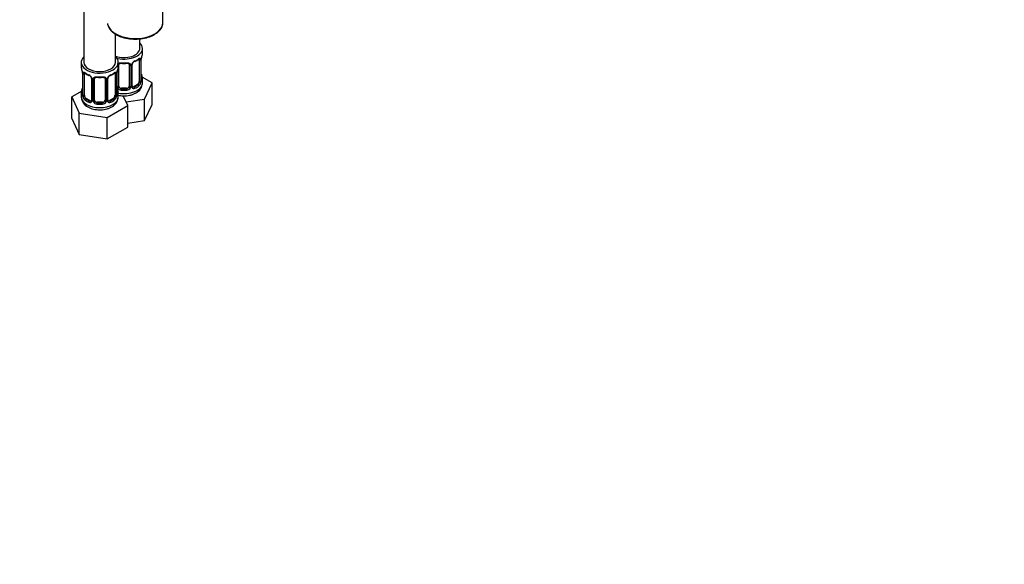
# Model space of a CAD drawing. Units: millimetres. Extents: x 0 to 1478, y 0 to 1758.
# Drawn here: x 373 to 745, y 0 to 206 of the extents above; entities that cross this region are included whole.
import ezdxf
from ezdxf import colors
from ezdxf.entities.mleader import LeaderData, LeaderLine
from ezdxf.math import Vec2, Vec3

# ---------------------------------------------------------------- set-up
doc = ezdxf.new("R2010")
doc.units = ezdxf.units.MM
doc.layers.add('DV5_Défaut', color=7, linetype='Continuous')
doc.layers.add('Défaut', color=7, linetype='Continuous')

# ---------------------------------------------------------------- blocks, each defined once
blk = doc.blocks.new('_DOT')
at = {"color": 0}
blk.add_line((0, 0), (-1, 0), dxfattribs=at)
at = {"color": 0, "const_width": 0.333}
blk.add_lwpolyline([(-0.1665, 0, 1), (0.1665, 0, 1)], format="xyb", close=True, dxfattribs=at)
blk = doc.blocks.new('SE4')
at = {"layer": 'DV5_Défaut', "color": 7, "linetype": 'Continuous'}
for p, q in [((396.98, 436.03), (396.98, 189.9)), ((426.92, 205), (426.92, 211.06)), ((408.98, 189.9), (408.98, 200.57)), ((418.17, 195.2), (418.17, 198.83)), ((419.17, 193.73), (419.17, 195.2)), ((417.97, 190.87), (417.97, 182.81)), ((418.58, 190.96), (418.58, 182.9)), ((418.7, 183.06), (418.7, 191.12)), ((418.72, 183.14), (418.72, 191.21)), ((395.98, 189.9), (395.98, 188.43)), ((409.63, 180.76), (409.63, 186.75)), ((409.98, 188.43), (409.98, 189.9)), ((410.17, 180.95), (410.17, 189.01)), ((414.17, 189.01), (414.17, 180.95)), ((414.72, 188.82), (414.72, 180.76)), ((414.99, 180.83), (414.99, 188.89)), ((415.23, 181.04), (415.23, 189.1)), ((396.43, 185.9), (396.43, 177.84)), ((396.46, 185.81), (396.46, 177.75)), ((396.57, 177.59), (396.57, 185.66)), ((397.18, 177.5), (397.18, 185.57)), ((399.93, 183.79), (399.93, 175.73)), ((400.17, 183.58), (400.17, 175.52)), ((400.44, 175.45), (400.44, 183.52)), ((400.98, 175.64), (400.98, 183.7)), ((404.98, 183.7), (404.98, 175.64)), ((405.52, 183.52), (405.52, 175.45)), ((405.8, 175.52), (405.8, 183.58)), ((406.04, 175.73), (406.04, 183.79)), ((408.78, 185.57), (408.78, 177.5)), ((409.39, 185.66), (409.39, 177.59)), ((409.5, 177.75), (409.5, 185.81)), ((409.53, 177.84), (409.53, 185.9)), ((422.77, 182.15), (419.01, 184.32)), ((419.17, 182.14), (419.17, 183.38)), ((396.15, 179.01), (392.39, 176.84)), ((411.17, 180.13), (411.17, 179.94)), ((413.17, 180.13), (411.17, 180.13)), ((413.17, 180.13), (413.17, 179.94)), ((415.42, 180.68), (415.3, 180.81)), ((417.27, 181.59), (415.85, 180.77)), ((415.85, 180.77), (416.08, 180.64)), ((417.27, 181.59), (417.49, 181.45)), ((419.93, 176.03), (422.77, 182.15)), ((422.77, 173.98), (422.77, 182.15)), ((392.39, 176.84), (395.23, 170.72)), ((392.39, 168.67), (392.39, 176.84)), ((395.98, 178.08), (395.98, 176.83)), ((396.43, 177.85), (396.43, 177.8)), ((397.89, 176.28), (397.66, 176.15)), ((399.3, 175.46), (397.89, 176.28)), ((399.3, 175.46), (399.08, 175.33)), ((406.23, 175.38), (406.11, 175.5)), ((408.07, 176.28), (406.66, 175.46)), ((406.66, 175.46), (406.89, 175.33)), ((408.07, 176.28), (408.3, 176.15)), ((409.98, 176.83), (409.98, 178.08)), ((413.58, 173.56), (411.86, 177.26)), ((412.93, 174.95), (419.93, 176.03)), ((419.93, 167.86), (419.93, 176.03)), ((401.98, 174.82), (401.98, 174.64)), ((403.98, 174.82), (401.98, 174.82)), ((403.98, 174.82), (403.98, 174.64)), ((405.82, 169.08), (413.58, 173.56)), ((413.58, 165.39), (413.58, 173.56)), ((419.93, 167.86), (422.77, 173.98)), ((392.39, 168.67), (395.23, 162.56)), ((395.23, 170.72), (405.82, 169.08)), ((395.23, 162.56), (395.23, 170.72)), ((405.82, 160.92), (405.82, 169.08)), ((413.58, 166.88), (419.93, 167.86)), ((405.82, 160.92), (413.58, 165.39)), ((395.23, 162.56), (405.82, 160.92))]:
    blk.add_line(p, q, dxfattribs=at)
for centre, radius, start, end in [((417.29, 188.18), 2.5, 113.0004, 150.18), ((416.95, 188.58), 1.85, 112.9139, 151.8253), ((413.67, 196.46), 6.68, 292.5542, 307.5159), ((417.48, 191.01), 1.1, 357.6841, 19.526), ((422.25, 191.08), 3.55, 170.0079, 179.3454), ((433.35, 188.93), 14.86, 163.606, 169.2521), ((381.81, 183.62), 14.86, 10.7478, 16.3941), ((392.91, 185.77), 3.55, 0.6583, 9.9884), ((413.06, 185.77), 3.55, 170.0079, 179.3454), ((424.16, 183.62), 14.86, 163.606, 169.2521), ((410.38, 189.13), 0.184, 130.2152, 186.9396), ((412.17, 201.3), 11.78, 264.9572, 275.0428), ((413.93, 188.84), 0.785, 359.1311, 35.0336), ((416.15, 188.87), 1.16, 151.7186, 178.9861), ((415.82, 189.14), 0.581, 147.9111, 183.8041), ((397.68, 185.7), 1.11, 160.4927, 182.2972), ((401.4, 191.02), 6.52, 232.3033, 247.6266), ((397.86, 182.87), 2.5, 29.8198, 66.9998), ((398.2, 183.29), 1.84, 27.6983, 66.931), ((399.46, 183.87), 0.462, 351.4016, 36.2644), ((399.01, 183.56), 1.16, 1.0203, 28.275), ((401.23, 183.53), 0.785, 144.9712, 180.8641), ((401.18, 183.83), 0.184, 130.2152, 186.9396), ((402.98, 195.99), 11.78, 264.9572, 275.0428), ((404.74, 183.53), 0.785, 359.1311, 35.0336), ((406.96, 183.56), 1.16, 151.7186, 178.9861), ((408.1, 182.87), 2.5, 113.0004, 150.18), ((406.62, 183.84), 0.581, 147.9111, 183.8041), ((407.76, 183.27), 1.85, 112.9139, 151.8253), ((404.48, 191.15), 6.68, 292.5542, 307.5159), ((408.29, 185.7), 1.1, 357.6841, 19.526), ((415.69, 182.93), 2.89, 348.0493, 359.4931), ((419.99, 183.02), 1.29, 178.1771, 196.676), ((419.77, 183.11), 1.05, 177.9081, 193.8508), ((433.35, 188.19), 14.86, 190.7479, 196.394), ((381.81, 182.88), 14.86, 343.6059, 349.2522), ((424.16, 182.88), 14.86, 190.7479, 196.394), ((410.73, 180.78), 1.1, 180.837, 209.4908), ((411.26, 181.11), 1.72, 210.2871, 265.0453), ((411.35, 181.14), 1.21, 206.8319, 261.5389), ((413, 181.13), 1.2, 278.249, 333.3802), ((413.09, 181.11), 1.72, 274.9548, 329.7127), ((413.62, 180.78), 1.1, 330.5042, 359.168), ((415.77, 180.81), 0.779, 178.9659, 214.7127), ((415.87, 180.99), 0.972, 219.7872, 297.134), ((415.47, 180.99), 0.234, 166.0267, 226.4974), ((415.8, 181.32), 0.735, 239.2597, 292.8078), ((414.81, 182.27), 4.35, 295.9567, 357.6994), ((416.23, 182.68), 2.32, 313.1842, 351.2464), ((400.38, 177), 4.39, 181.6958, 243.8174), ((395.63, 177.75), 0.798, 345.3666, 3.6657), ((395.17, 177.71), 1.29, 343.3385, 1.8084), ((399.47, 177.62), 2.89, 180.5093, 191.9483), ((398.92, 177.37), 2.32, 188.7542, 226.8152), ((399.36, 176.02), 0.746, 247.8303, 299.913), ((399.39, 175.5), 0.779, 325.2937, 1.0277), ((401.54, 175.47), 1.1, 180.837, 209.4908), ((402.16, 175.83), 1.21, 206.8319, 261.5389), ((403.81, 175.83), 1.2, 278.249, 333.3802), ((404.43, 175.47), 1.1, 330.5042, 359.168), ((406.57, 175.5), 0.779, 178.9659, 214.7127), ((406.27, 175.68), 0.234, 166.0267, 226.4974), ((406.6, 176.01), 0.735, 239.2597, 292.8078), ((407.04, 177.37), 2.32, 313.1842, 351.2464), ((406.5, 177.62), 2.89, 348.0493, 359.4931), ((410.79, 177.71), 1.29, 178.1771, 196.676), ((410.58, 177.8), 1.05, 177.9081, 193.8508), ((399.28, 175.68), 0.972, 242.8666, 320.2121), ((402.07, 175.8), 1.72, 210.2871, 265.0453), ((403.89, 175.8), 1.72, 274.9548, 329.7127), ((406.68, 175.68), 0.972, 219.7872, 297.134)]:
    blk.add_arc(centre, radius, start, end, dxfattribs=at)
for centre, major_axis, ratio, start_param, end_param in [((416.42, 205), (10.5, 0), 0.57735, 3.24347, 6.283185), ((412.17, 195.2), (7, 0), 0.57735, 4.238831, 6.283185), ((412.17, 195.2), (6, 0), 0.57735, 4.151352, 6.283185), ((412.17, 195.2), (7, 0), 0.57735, 0, 0.5411), ((402.98, 189.9), (7, 0), 0.57735, 2.600493, 6.283185), ((402.98, 189.9), (7, 0), 0.57735, 0, 0.5411), ((416.08, 190.66), (-0.156, 0.368), 0.483207, 3.110921, 3.142105), ((416.08, 190.66), (-0.156, 0.368), 0.483207, 3.142105, 3.992305), ((412.17, 193.73), (7, 0), 0.57735, 5.345686, 5.649888), ((417.49, 191.48), (-0.247, 0.314), 0.658162, 3.141067, 3.838456), ((418.16, 191.48), (-0.373, -0.146), 0.85055, 0.542333, 2.42751), ((417.27, 190.47), (0.5, 0.866), 0.57735, 5.497787, 5.9443), ((418.22, 191.06), (-0.4, 0), 0.57735, 0.912181, 2.727841), ((418.32, 191.21), (-0.4, 0), 0.57735, 2.769946, 3.141593), ((412.17, 193.73), (-7, 0), 0.57735, 2.989492, 3.141593), ((402.98, 188.43), (7, 0), 0.57735, 3.141593, 3.293694), ((402.98, 189.9), (6, 0), 0.57735, 3.141593, 6.283185), ((402.98, 188.43), (-7, 0), 0.57735, 2.989492, 3.141593), ((409.91, 189.5), (-0.332, 0.222), 0.641506, 2.171912, 3.14161), ((409.78, 189.04), (0.4, 0), 0.57735, 5.248741, 6.156403), ((412.17, 193.73), (-7, 0), 0.57735, 1.418695, 1.722897), ((411.17, 189.97), (0.035, 0.398), 0.123712, 2.191761, 3.14148), ((413.17, 189.97), (-0.035, 0.398), 0.123712, 3.141718, 4.091425), ((414.44, 189.5), (0.332, 0.222), 0.641506, 3.141611, 4.695758), ((414.57, 189.04), (-0.4, 0), 0.57735, 0.126783, 1.942443), ((414.83, 189.1), (-0.4, 0), 0.57735, 1.984548, 3.141593), ((414.96, 189.63), (-0.359, 0.176), 0.358003, 2.226125, 3.150918), ((414.83, 189.1), (-0.4, 0), 0.57735, 3.141593, 3.162706), ((396.83, 185.9), (0.4, 0), 0.57735, 3.141591, 3.513239), ((396.94, 185.75), (0.4, 0), 0.57735, 3.555344, 5.371005), ((397, 186.17), (0.373, -0.146), 0.85055, 3.855675, 5.740852), ((397.89, 185.16), (-0.5, 0.866), 0.57735, 0.338885, 0.785398), ((402.98, 188.43), (-7, 0), 0.57735, 0.633297, 0.937499), ((397.66, 186.17), (0.247, 0.314), 0.658162, 2.44473, 3.142133), ((399.08, 185.35), (0.156, 0.368), 0.483207, 2.29088, 3.152158), ((400.2, 184.32), (0.359, 0.176), 0.358003, 3.113695, 4.05706), ((400.33, 183.79), (0.4, 0), 0.57735, 3.114586, 3.141591), ((400.33, 183.79), (0.4, 0), 0.57735, 3.141591, 4.298637), ((400.59, 183.73), (0.4, 0), 0.57735, 4.340743, 6.156403), ((400.72, 184.2), (-0.332, 0.222), 0.641506, 1.587428, 3.14161), ((402.98, 188.43), (-7, 0), 0.57735, 1.418695, 1.722897), ((401.98, 184.66), (0.035, 0.398), 0.123712, 2.191761, 3.14148), ((403.98, 184.66), (-0.035, 0.398), 0.123712, 3.141718, 4.091425), ((405.24, 184.2), (0.332, 0.222), 0.641506, 3.14161, 4.695758), ((405.38, 183.73), (-0.4, 0), 0.57735, 0.126783, 1.942443), ((405.64, 183.79), (-0.4, 0), 0.57735, 1.984548, 3.141593), ((405.77, 184.32), (-0.359, 0.176), 0.358003, 2.226125, 3.150918), ((405.64, 183.79), (-0.4, 0), 0.57735, 3.141593, 3.162706), ((406.89, 185.35), (-0.156, 0.368), 0.483207, 3.142105, 3.992305), ((406.89, 185.35), (-0.156, 0.368), 0.483207, 3.110921, 3.142105), ((402.98, 188.43), (7, 0), 0.57735, 5.345686, 5.649888), ((408.3, 186.17), (-0.247, 0.314), 0.658162, 3.141067, 3.838456), ((408.97, 186.17), (-0.373, -0.146), 0.85055, 0.542333, 2.42751), ((408.07, 185.16), (0.5, 0.866), 0.57735, 5.497787, 5.9443), ((409.02, 185.75), (-0.4, 0), 0.57735, 0.912181, 2.727841), ((409.13, 185.9), (-0.4, 0), 0.57735, 2.769946, 3.141593), ((417.27, 182.4), (0.5, 0.866), 0.57735, 5.051274, 5.497787), ((418.22, 182.99), (0.4, 0), 0.57735, 4.053773, 5.869434), ((418.32, 183.14), (-0.4, 0), 0.57735, 2.769946, 3.141593), ((418.7, 182.81), (0.387, -0.103), 0.80707, 0.211083, 1.781879), ((418.37, 185.34), (-0.395, -0.063), 0.166114, 2.62932, 3.429422), ((418.7, 183.96), (-0.387, -0.103), 0.80707, 2.93051, 4.436462), ((412.17, 183.71), (-6.6, 0), 0.57735, 3.017713, 3.265472), ((418.37, 182.73), (-0.381, -0.123), 0.86268, 2.555043, 3.156129), ((412.17, 183.38), (-7, 0), 0.57735, 2.989492, 3.293694), ((396.46, 178.65), (0.387, -0.103), 0.80707, 1.846723, 3.352676), ((396.78, 180.03), (0.395, -0.063), 0.166114, 2.853764, 3.653865), ((409.18, 180.03), (-0.395, -0.063), 0.166114, 2.62932, 3.429422), ((409.51, 178.65), (-0.387, -0.103), 0.80707, 2.93051, 4.436462), ((409.78, 180.98), (-0.4, 0), 0.57735, 1.19915, 3.01481), ((409.91, 180.45), (-0.355, -0.185), 0.387288, 0.98259, 2.867767), ((412.17, 182.14), (7, 0), 0.57735, 4.392166, 6.283185), ((411.17, 180.95), (1, 0), 0.816497, 3.141593, 3.588106), ((411.17, 180.95), (-1, 0), 0.816497, 0.446513, 1.570796), ((411.17, 179.62), (-0.035, -0.398), 0.123712, 3.762557, 5.333353), ((412.17, 183.38), (7, 0), 0.57735, 4.560288, 4.86449), ((412.17, 183.71), (-6.6, 0), 0.57735, 1.418695, 1.722897), ((413.17, 180.95), (1, 0), 0.816497, 4.712389, 5.836672), ((413.17, 179.62), (0.035, -0.398), 0.123712, 0.949832, 2.520628), ((413.17, 180.95), (1, 0), 0.816497, 5.836672, 6.283185), ((414.44, 180.45), (0.355, -0.185), 0.387288, 3.415419, 5.300595), ((414.57, 180.98), (0.4, 0), 0.57735, 3.268375, 5.084035), ((414.83, 181.04), (-0.4, 0), 0.57735, 1.984548, 3.141593), ((414.96, 180.58), (-0.333, -0.222), 0.670791, 1.631109, 3.152986), ((414.96, 180.58), (-0.333, -0.222), 0.670791, 3.152986, 3.179322), ((415.85, 181.59), (0.5, 0.866), 0.57735, 3.207247, 3.926991), ((412.17, 183.71), (6.6, 0), 0.57735, 5.345686, 5.649888), ((416.08, 180.31), (0.156, -0.368), 0.483207, 0.850713, 2.421509), ((412.17, 183.38), (7, 0), 0.57735, 5.345686, 5.649888), ((417.27, 182.4), (0.5, 0.866), 0.57735, 3.926991, 5.051274), ((417.49, 181.13), (0.247, -0.314), 0.658162, 0.696863, 2.267659), ((418.16, 182.43), (0.392, -0.078), 0.178244, 4.04041, 5.925586), ((402.98, 178.08), (7, 0), 0.57735, 2.989492, 3.293694), ((402.98, 176.83), (7, 0), 0.57735, 3.141593, 6.283185), ((396.46, 177.5), (-0.387, -0.103), 0.80707, 4.581017, 6.072102), ((402.98, 178.4), (6.6, 0), 0.57735, 3.017713, 3.265472), ((396.78, 177.42), (0.381, -0.123), 0.86268, 3.127191, 3.728142), ((396.83, 177.84), (0.4, 0), 0.57735, 3.141593, 3.513239), ((396.94, 177.69), (-0.4, 0), 0.57735, 0.413752, 2.229412), ((397, 177.12), (-0.392, -0.078), 0.178244, 0.357599, 2.242775), ((397.89, 177.1), (-0.5, 0.866), 0.57735, 0.785398, 1.231911), ((397.89, 177.1), (0.5, -0.866), 0.57735, 4.373504, 5.497787), ((397.66, 175.82), (-0.247, -0.314), 0.658162, 4.015526, 5.586322), ((402.98, 178.08), (-7, 0), 0.57735, 0.633297, 0.937499), ((402.98, 178.4), (-6.6, 0), 0.57735, 0.633297, 0.937499), ((399.08, 175), (-0.156, -0.368), 0.483207, 3.861676, 5.432473), ((399.3, 176.28), (-0.5, 0.866), 0.57735, 2.356194, 3.141593), ((400.2, 175.27), (0.333, -0.222), 0.670791, 3.1193, 4.652076), ((400.33, 175.73), (0.4, 0), 0.57735, 3.141593, 4.298637), ((400.59, 175.67), (-0.4, 0), 0.57735, 1.19915, 3.01481), ((400.72, 175.15), (-0.355, -0.185), 0.387288, 0.98259, 2.867767), ((401.98, 175.64), (1, 0), 0.816497, 3.141593, 3.588106), ((401.98, 175.64), (-1, 0), 0.816497, 0.446513, 1.570796), ((403.98, 175.64), (1, 0), 0.816497, 4.712389, 5.836672), ((403.98, 175.64), (1, 0), 0.816497, 5.836672, 6.283185), ((405.24, 175.15), (0.355, -0.185), 0.387288, 3.415419, 5.300595), ((405.38, 175.67), (0.4, 0), 0.57735, 3.268375, 5.084035), ((405.64, 175.73), (-0.4, 0), 0.57735, 1.984548, 3.141593), ((405.77, 175.27), (-0.333, -0.222), 0.670791, 1.631109, 3.152986), ((405.77, 175.27), (-0.333, -0.222), 0.670791, 3.152986, 3.179322), ((406.66, 176.28), (0.5, 0.866), 0.57735, 3.207247, 3.926991), ((402.98, 178.4), (6.6, 0), 0.57735, 5.345686, 5.649888), ((406.89, 175), (0.156, -0.368), 0.483207, 0.850713, 2.421509), ((402.98, 178.08), (7, 0), 0.57735, 5.345686, 5.649888), ((408.07, 177.1), (0.5, 0.866), 0.57735, 3.926991, 5.051274), ((408.3, 175.82), (0.247, -0.314), 0.658162, 0.696863, 2.267659), ((408.07, 177.1), (0.5, 0.866), 0.57735, 5.051274, 5.497787), ((408.97, 177.12), (0.392, -0.078), 0.178244, 4.04041, 5.925586), ((409.02, 177.69), (0.4, 0), 0.57735, 4.053773, 5.869434), ((409.13, 177.84), (-0.4, 0), 0.57735, 2.769946, 3.141593), ((409.51, 177.5), (0.387, -0.103), 0.80707, 0.211083, 1.781879), ((402.98, 178.4), (-6.6, 0), 0.57735, 3.017713, 3.265472), ((409.18, 177.42), (-0.381, -0.123), 0.86268, 2.555043, 3.156129), ((402.98, 178.08), (-7, 0), 0.57735, 2.989492, 3.293694), ((401.98, 174.31), (-0.035, -0.398), 0.123712, 3.762557, 5.333353), ((402.98, 178.08), (7, 0), 0.57735, 4.560288, 4.86449), ((402.98, 178.4), (-6.6, 0), 0.57735, 1.418695, 1.722897), ((403.98, 174.31), (0.035, -0.398), 0.123712, 0.949832, 2.520628)]:
    blk.add_ellipse(centre, major_axis=major_axis, ratio=ratio, start_param=start_param, end_param=end_param, dxfattribs=at)
for points, knots in [([(423.74, 200.49), (423.94, 200.6), (424.42, 200.9), (425.19, 201.49), (425.91, 202.25), (426.46, 203.08), (426.8, 203.93), (426.94, 204.71), (426.9, 205.13), (426.88, 205.31)], [0, 0, 0, 0, 0.087861, 0.254613, 0.42143, 0.587329, 0.751204, 0.912339, 1, 1, 1, 1]), ([(405.97, 204.56), (405.98, 204.41), (406.01, 204.01), (406.28, 203.29), (406.74, 202.49), (407.4, 201.72), (408.23, 201.02), (409.21, 200.39), (410.33, 199.85), (411.57, 199.41), (412.89, 199.07), (414.28, 198.84), (415.71, 198.72), (417.15, 198.72), (418.58, 198.84), (419.97, 199.07), (421.29, 199.41), (422.5, 199.85), (423.31, 200.24), (423.68, 200.45), (423.74, 200.49)], [0, 0, 0, 0, 0.027339, 0.085452, 0.144047, 0.203508, 0.263761, 0.324489, 0.385397, 0.446284, 0.507099, 0.567845, 0.628542, 0.689219, 0.749909, 0.810633, 0.871427, 0.932322, 0.990124, 1, 1, 1, 1]), ([(417.74, 191.16), (417.75, 191.17), (417.81, 191.22), (417.9, 191.27), (417.93, 191.27), (417.92, 191.27)], [0, 0, 0, 0, 0.108057, 0.607985, 1, 1, 1, 1]), ([(417.82, 191.34), (417.9, 191.41), (417.98, 191.46), (418.12, 191.53), (418.19, 191.55), (418.31, 191.56), (418.37, 191.55), (418.46, 191.49), (418.49, 191.44), (418.52, 191.38)], [0, 0, 0, 0, 0.25, 0.25, 0.5, 0.5, 0.75, 0.75, 1, 1, 1, 1]), ([(409.97, 189.48), (409.98, 189.49), (410, 189.5), (410.11, 189.57), (410.21, 189.62), (410.45, 189.7), (410.57, 189.72), (410.84, 189.75), (410.97, 189.75), (411.11, 189.74)], [0, 0, 0, 0, 0.047685, 0.047685, 0.365123, 0.365123, 0.682562, 0.682562, 1, 1, 1, 1]), ([(410.25, 189.28), (410.25, 189.29), (410.29, 189.35), (410.43, 189.46), (410.72, 189.56), (410.99, 189.59), (411.12, 189.57), (411.14, 189.56)], [0, 0, 0, 0, 0.038428, 0.3604, 0.651303, 0.96158, 1, 1, 1, 1]), ([(413.21, 189.56), (413.23, 189.57), (413.36, 189.58), (413.63, 189.56), (413.91, 189.47), (414.06, 189.35), (414.1, 189.28), (414.11, 189.25)], [0, 0, 0, 0, 0.044581, 0.322733, 0.606124, 0.886892, 1, 1, 1, 1]), ([(413.23, 189.74), (413.37, 189.75), (413.51, 189.75), (413.77, 189.72), (413.9, 189.7), (414.13, 189.62), (414.24, 189.57), (414.43, 189.45), (414.51, 189.37), (414.57, 189.29)], [0, 0, 0, 0, 0.25, 0.25, 0.5, 0.5, 0.75, 0.75, 1, 1, 1, 1]), ([(396.64, 186.07), (396.66, 186.14), (396.7, 186.18), (396.79, 186.24), (396.84, 186.25), (396.96, 186.24), (397.03, 186.22), (397.18, 186.15), (397.26, 186.1), (397.34, 186.03)], [0, 0, 0, 0, 0.25, 0.25, 0.5, 0.5, 0.75, 0.75, 1, 1, 1, 1]), ([(397.23, 185.96), (397.23, 185.96), (397.24, 185.96), (397.3, 185.94), (397.37, 185.88), (397.42, 185.85)], [0, 0, 0, 0, 0.131134, 0.609835, 1, 1, 1, 1]), ([(400.58, 183.98), (400.64, 184.07), (400.72, 184.14), (400.91, 184.27), (401.02, 184.32), (401.25, 184.39), (401.38, 184.42), (401.64, 184.44), (401.78, 184.44), (401.92, 184.43)], [0, 0, 0, 0, 0.25, 0.25, 0.5, 0.5, 0.75, 0.75, 1, 1, 1, 1]), ([(401.05, 183.97), (401.06, 183.98), (401.09, 184.05), (401.23, 184.16), (401.53, 184.25), (401.79, 184.28), (401.93, 184.26), (401.95, 184.26)], [0, 0, 0, 0, 0.038428, 0.3604, 0.651303, 0.96158, 1, 1, 1, 1]), ([(404.02, 184.26), (404.04, 184.26), (404.17, 184.28), (404.43, 184.25), (404.71, 184.16), (404.87, 184.05), (404.91, 183.97), (404.92, 183.95)], [0, 0, 0, 0, 0.044581, 0.322733, 0.606124, 0.886892, 1, 1, 1, 1]), ([(404.04, 184.43), (404.18, 184.44), (404.32, 184.44), (404.58, 184.42), (404.71, 184.39), (404.94, 184.32), (405.05, 184.27), (405.24, 184.14), (405.32, 184.07), (405.38, 183.98)], [0, 0, 0, 0, 0.25, 0.25, 0.5, 0.5, 0.75, 0.75, 1, 1, 1, 1]), ([(408.55, 185.85), (408.56, 185.86), (408.62, 185.91), (408.7, 185.96), (408.73, 185.96), (408.73, 185.96)], [0, 0, 0, 0, 0.108057, 0.607985, 1, 1, 1, 1]), ([(408.62, 186.03), (408.71, 186.1), (408.79, 186.15), (408.93, 186.22), (409, 186.24), (409.12, 186.25), (409.17, 186.24), (409.26, 186.18), (409.3, 186.14), (409.33, 186.07)], [0, 0, 0, 0, 0.25, 0.25, 0.5, 0.5, 0.75, 0.75, 1, 1, 1, 1]), ([(418.76, 182.83), (418.76, 182.83), (418.76, 182.83), (418.76, 182.85), (418.75, 182.86)], [0, 0, 0, 0, 0.416289, 1, 1, 1, 1]), ([(419.09, 182.77), (419.07, 182.69), (419.05, 182.63), (418.99, 182.53), (418.96, 182.5), (418.9, 182.48), (418.86, 182.49), (418.8, 182.54), (418.77, 182.58), (418.75, 182.65)], [0, 0, 0, 0, 0.25, 0.25, 0.5, 0.5, 0.75, 0.75, 1, 1, 1, 1]), ([(417.49, 181.45), (417.55, 181.5), (417.6, 181.56), (417.69, 181.7), (417.72, 181.78), (417.83, 182.03), (417.87, 182.23), (417.9, 182.42)], [0, 0, 0, 0, 0.25, 0.25, 0.5, 0.5, 1, 1, 1, 1]), ([(396.41, 177.34), (396.38, 177.28), (396.36, 177.23), (396.29, 177.18), (396.26, 177.17), (396.2, 177.2), (396.17, 177.23), (396.11, 177.32), (396.08, 177.38), (396.06, 177.46)], [0, 0, 0, 0, 0.25, 0.25, 0.5, 0.5, 0.75, 0.75, 1, 1, 1, 1]), ([(396.4, 177.55), (396.4, 177.54), (396.4, 177.53), (396.39, 177.52), (396.39, 177.52)], [0, 0, 0, 0, 0.346143, 1, 1, 1, 1]), ([(397.25, 177.11), (397.27, 177.02), (397.29, 176.92), (397.33, 176.73), (397.36, 176.64), (397.46, 176.39), (397.55, 176.24), (397.66, 176.15)], [0, 0, 0, 0, 0.25, 0.25, 0.5, 0.5, 1, 1, 1, 1]), ([(398.45, 173.06), (398.64, 172.95), (399.1, 172.71), (400.01, 172.36), (401.11, 172.09), (402.28, 171.95), (403.46, 171.93), (404.63, 172.05), (405.76, 172.3), (406.83, 172.68), (407.77, 173.18), (408.56, 173.78), (409.18, 174.45), (409.63, 175.18), (409.92, 175.99), (409.96, 176.5), (409.98, 176.81)], [0, 0, 0, 0, 0.043646, 0.120843, 0.197851, 0.274564, 0.351109, 0.427877, 0.505213, 0.583615, 0.663485, 0.736129, 0.805509, 0.871508, 0.935146, 1, 1, 1, 1]), ([(408.3, 176.15), (408.36, 176.2), (408.4, 176.25), (408.49, 176.39), (408.53, 176.47), (408.63, 176.72), (408.68, 176.92), (408.71, 177.11)], [0, 0, 0, 0, 0.25, 0.25, 0.5, 0.5, 1, 1, 1, 1]), ([(409.57, 177.52), (409.57, 177.52), (409.57, 177.53), (409.56, 177.54), (409.56, 177.55)], [0, 0, 0, 0, 0.4162892, 1, 1, 1, 1]), ([(409.9, 177.46), (409.88, 177.38), (409.85, 177.32), (409.8, 177.23), (409.77, 177.2), (409.7, 177.17), (409.67, 177.18), (409.61, 177.23), (409.58, 177.28), (409.56, 177.34)], [0, 0, 0, 0, 0.25, 0.25, 0.5, 0.5, 0.75, 0.75, 1, 1, 1, 1]), ([(409.98, 177.49), (410.25, 177.42), (410.92, 177.31), (411.99, 177.23), (413.17, 177.28), (414.33, 177.45), (415.43, 177.76), (416.23, 178.1), (416.61, 178.31), (416.71, 178.37)], [0, 0, 0, 0, 0.122835, 0.2871715, 0.4514808, 0.6165992, 0.7833945, 0.9529252, 1, 1, 1, 1])]:
    blk.add_open_spline(points, degree=3, knots=knots, dxfattribs=at)
for points in [[(417.9, 191.19), (417.89, 191.22), (417.88, 191.24), (417.87, 191.26)], [(414.1, 189.28), (414.13, 189.26), (414.15, 189.18), (414.16, 189.05)], [(397.33, 185.99), (397.29, 185.97), (397.27, 185.94), (397.25, 185.88)], [(404.9, 183.97), (404.94, 183.95), (404.96, 183.88), (404.97, 183.75)], [(408.71, 185.88), (408.7, 185.91), (408.69, 185.93), (408.68, 185.95)], [(399.86, 175.49), (399.86, 175.47), (399.81, 175.44), (399.72, 175.39)], [(399.92, 175.74), (399.93, 175.62), (399.91, 175.55), (399.86, 175.5)]]:
    blk.add_open_spline(points, degree=3, dxfattribs=at)

msp = doc.modelspace()

# ---------------------------------------------------------------- block references
at = {"layer": 'Défaut'}
msp.add_blockref('SE4', (0, 0), dxfattribs=at)

# ---------------------------------------------------------------- leaders
at = {"layer": 'Défaut', "color": 7, "linetype": 'Continuous'}
ml = msp.add_multileader_mtext('Standard', dxfattribs=at)
ml.set_content('{\\pxsm0.9;\\fSolid Edge ISO|b1||i0||c0|p34;\\W1.;21/02/2024\\P}', color=256)
ml.set_leader_properties()
ml.set_arrow_properties(name='DOT')
ml.build(insert=Vec2(0, 0))
ml.multileader.update_dxf_attribs({"leader_type": 0, "dogleg_length": 0, "arrow_head_size": 12})
ctx = ml.context
ctx.base_point, ctx.char_height, ctx.arrow_head_size = Vec3(1390.41, 1750.83), 12, 12
notes = []
notes.append((ctx, [(0, (0, 0, 0), (0, 0), (1, 0), 1, [])]))
ctx.mtext.insert = Vec3(1392.41, 1756.83)
for ctx, leaders in notes:
    for number, flags, end, landing, length, lines in leaders:
        leader = LeaderData()
        leader.index, (leader.has_last_leader_line, leader.has_dogleg_vector, leader.attachment_direction) = number, flags
        leader.last_leader_point, leader.dogleg_vector, leader.dogleg_length = Vec3(end), Vec3(landing), length
        for number, points, colour, breaks in lines:
            line = LeaderLine()
            line.index, line.vertices, line.color, line.breaks = number, Vec3.list(points), colors.encode_raw_color(colour), breaks
            leader.lines.append(line)
        ctx.leaders.append(leader)

doc.saveas('drawing.dxf')
